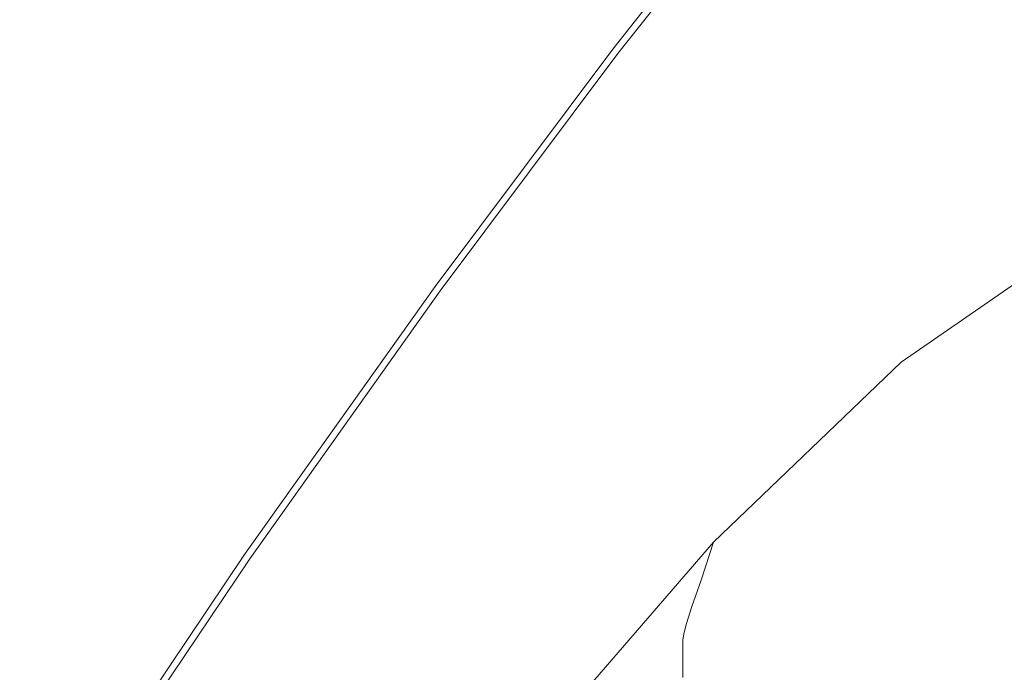
# Model space of a CAD drawing. Extents: x 139 to 599, y 338 to 800.
# Drawn here: x 182 to 208, y 708 to 726 of the extents above; entities that cross this region are included whole.
import ezdxf

# ---------------------------------------------------------------- set-up
doc = ezdxf.new("R2010")
doc.units = 0
doc.header["$LTSCALE"] = 500
doc.header["$MEASUREMENT"] = 0
doc.layers.add('NOVOTERM_CERAMIKA', color=7, linetype='Continuous')

msp = doc.modelspace()

# ---------------------------------------------------------------- linework, layer by layer
at = {"layer": 'NOVOTERM_CERAMIKA', "lineweight": 0}
for points, invisible_edges in [([(201.206, 730.815, 416.81), (201.206, 730.815, 402.733), (196.905, 725.368, 402.733), (196.905, 725.368, 416.81)], 15), ([(201.206, 730.815, 402.733), (201.206, 730.815, 389.223), (196.905, 725.368, 389.223), (196.905, 725.368, 402.733)], 15), ([(201.206, 730.815, 389.223), (201.206, 730.815, 376.853), (196.905, 725.368, 376.853), (196.905, 725.368, 389.223)], 15), ([(201.206, 730.815, 376.853), (201.206, 730.815, 366.193), (196.905, 725.368, 366.193), (196.905, 725.368, 376.853)], 15), ([(201.206, 730.815, 416.81), (196.905, 725.368, 416.81), (196.905, 725.368, 430.883), (201.206, 730.815, 430.883)], 15), ([(201.206, 730.815, 430.883), (196.905, 725.368, 430.883), (196.905, 725.368, 444.382), (201.206, 730.815, 444.382)], 15), ([(201.206, 730.815, 444.382), (196.905, 725.368, 444.382), (196.905, 725.368, 456.734), (201.206, 730.815, 456.734)], 15), ([(201.206, 730.815, 456.734), (196.905, 725.368, 456.734), (196.905, 725.368, 467.369), (201.206, 730.815, 467.369)], 15), ([(201.224, 730.798, 351.439), (196.924, 725.351, 351.439), (196.905, 725.368, 357.815), (201.206, 730.815, 357.815)], 15), ([(201.206, 730.815, 357.815), (196.905, 725.368, 357.815), (196.905, 725.368, 366.193), (201.206, 730.815, 366.193)], 15), ([(201.219, 730.802, 482.055), (201.206, 730.815, 475.716), (196.905, 725.368, 475.716), (196.919, 725.356, 482.055)], 15), ([(201.206, 730.815, 475.716), (201.206, 730.815, 467.369), (196.905, 725.368, 467.369), (196.905, 725.368, 475.716)], 15), ([(201.259, 730.763, 486.667), (201.219, 730.802, 482.055), (196.919, 725.356, 482.055), (196.96, 725.318, 486.667)], 15), ([(201.277, 730.746, 346.786), (196.978, 725.301, 346.786), (196.924, 725.351, 351.439), (201.224, 730.798, 351.439)], 15), ([(201.34, 730.684, 489.833), (201.259, 730.763, 486.667), (196.96, 725.318, 486.667), (197.043, 725.242, 489.833)], 15), ([(201.384, 730.642, 343.578), (197.088, 725.201, 343.578), (196.978, 725.301, 346.786), (201.277, 730.746, 346.786)], 15), ([(201.34, 730.684, 489.833), (197.043, 725.242, 489.833), (197.181, 725.116, 491.833), (201.474, 730.554, 491.833)], 15), ([(201.384, 730.642, 343.578), (201.562, 730.469, 341.535), (197.271, 725.033, 341.535), (197.088, 725.201, 343.578)], 15), ([(201.474, 730.554, 491.833), (197.181, 725.116, 491.833), (197.387, 724.927, 492.949), (201.675, 730.358, 492.949)], 15), ([(212.116, 728.253, 339.154), (208.403, 723.815, 339.154), (205.963, 726.188, 339.215), (209.734, 730.693, 339.215)], 15), ([(201.562, 730.469, 341.535), (201.829, 730.209, 340.379), (197.545, 724.782, 340.379), (197.271, 725.033, 341.535)], 13), ([(201.675, 730.358, 492.949), (197.387, 724.927, 492.949), (197.677, 724.662, 493.461), (201.957, 730.084, 493.461)], 11), ([(201.829, 730.209, 340.379), (202.202, 729.846, 339.829), (197.928, 724.431, 339.829), (197.545, 724.782, 340.379)], 15), ([(201.957, 730.084, 493.461), (197.677, 724.662, 493.461), (198.062, 724.308, 493.65), (202.332, 729.719, 493.65)], 15), ([(202.202, 729.846, 339.829), (202.7, 729.361, 339.608), (198.44, 723.962, 339.608), (197.928, 724.431, 339.829)], 15), ([(202.815, 729.249, 493.798), (202.332, 729.719, 493.65), (198.062, 724.308, 493.65), (198.558, 723.854, 493.798)], 15), ([(203.341, 728.738, 339.436), (199.098, 723.36, 339.436), (198.44, 723.962, 339.608), (202.7, 729.361, 339.608)], 15), ([(203.433, 728.712, 493.903), (202.815, 729.249, 493.798), (198.558, 723.854, 493.798), (199.184, 723.337, 493.901)], 15), ([(204.352, 727.754, 339.307), (200.136, 722.408, 339.307), (199.098, 723.36, 339.436), (203.341, 728.738, 339.436)], 15), ([(204.212, 728.142, 493.965), (203.433, 728.712, 493.903), (199.184, 723.337, 493.901), (199.96, 722.795, 493.959)], 15), ([(205.18, 727.578, 493.986), (204.212, 728.142, 493.965), (199.96, 722.795, 493.959), (200.906, 722.266, 493.97)], 15), ([(205.963, 726.188, 339.215), (201.789, 720.894, 339.215), (200.136, 722.408, 339.307), (204.352, 727.754, 339.307)], 15), ([(205.18, 727.578, 493.986), (200.906, 722.266, 493.97), (202.041, 721.788, 493.932), (206.364, 727.054, 493.963)], 15), ([(206.364, 727.054, 493.963), (202.041, 721.788, 493.932), (203.419, 721.401, 493.837), (207.834, 726.609, 493.898)], 15), ([(207.834, 726.609, 493.898), (203.419, 721.401, 493.837), (205.09, 721.144, 493.675), (209.662, 726.282, 493.79)], 15), ([(215.483, 726.701, 493.592), (212.12, 726.252, 493.675), (207.359, 721.12, 493.401), (212.571, 723.609, 493.285)], 15), ([(208.403, 723.815, 339.154), (204.292, 718.601, 339.154), (201.789, 720.894, 339.215), (205.963, 726.188, 339.215)], 15), ([(209.662, 726.282, 493.79), (205.09, 721.144, 493.675), (207.359, 721.12, 493.401), (212.12, 726.252, 493.675)], 15), ([(192.159, 718.99, 351.439), (192.14, 719.006, 357.815), (196.905, 725.368, 357.815), (196.924, 725.351, 351.439)], 15), ([(192.14, 719.006, 357.815), (192.14, 719.006, 366.193), (196.905, 725.368, 366.193), (196.905, 725.368, 357.815)], 15), ([(192.14, 719.006, 416.81), (192.14, 719.006, 430.883), (196.905, 725.368, 430.883), (196.905, 725.368, 416.81)], 15), ([(192.14, 719.006, 430.883), (192.14, 719.006, 444.382), (196.905, 725.368, 444.382), (196.905, 725.368, 430.883)], 15), ([(192.14, 719.006, 444.382), (192.14, 719.006, 456.734), (196.905, 725.368, 456.734), (196.905, 725.368, 444.382)], 15), ([(192.14, 719.006, 456.734), (192.14, 719.006, 467.369), (196.905, 725.368, 467.369), (196.905, 725.368, 456.734)], 15), ([(192.14, 719.006, 416.81), (196.905, 725.368, 416.81), (196.905, 725.368, 402.733), (192.14, 719.006, 402.733)], 15), ([(192.14, 719.006, 402.733), (196.905, 725.368, 402.733), (196.905, 725.368, 389.223), (192.14, 719.006, 389.223)], 15), ([(192.14, 719.006, 389.223), (196.905, 725.368, 389.223), (196.905, 725.368, 376.853), (192.14, 719.006, 376.853)], 15), ([(192.14, 719.006, 376.853), (196.905, 725.368, 376.853), (196.905, 725.368, 366.193), (192.14, 719.006, 366.193)], 15), ([(192.154, 718.994, 482.055), (196.919, 725.356, 482.055), (196.905, 725.368, 475.716), (192.14, 719.006, 475.716)], 15), ([(192.14, 719.006, 475.716), (196.905, 725.368, 475.716), (196.905, 725.368, 467.369), (192.14, 719.006, 467.369)], 15), ([(192.197, 718.958, 486.667), (196.96, 725.318, 486.667), (196.919, 725.356, 482.055), (192.154, 718.994, 482.055)], 15), ([(192.215, 718.942, 346.786), (192.159, 718.99, 351.439), (196.924, 725.351, 351.439), (196.978, 725.301, 346.786)], 15), ([(192.282, 718.885, 489.833), (197.043, 725.242, 489.833), (196.96, 725.318, 486.667), (192.197, 718.958, 486.667)], 15), ([(192.328, 718.845, 343.578), (192.215, 718.942, 346.786), (196.978, 725.301, 346.786), (197.088, 725.201, 343.578)], 15), ([(192.282, 718.885, 489.833), (192.423, 718.764, 491.833), (197.181, 725.116, 491.833), (197.043, 725.242, 489.833)], 15), ([(192.328, 718.845, 343.578), (197.088, 725.201, 343.578), (197.271, 725.033, 341.535), (192.516, 718.685, 341.535)], 15), ([(192.423, 718.764, 491.833), (192.636, 718.582, 492.949), (197.387, 724.927, 492.949), (197.181, 725.116, 491.833)], 15), ([(192.516, 718.685, 341.535), (197.271, 725.033, 341.535), (197.545, 724.782, 340.379), (192.798, 718.444, 340.379)], 11), ([(192.636, 718.582, 492.949), (192.933, 718.328, 493.461), (197.677, 724.662, 493.461), (197.387, 724.927, 492.949)], 13), ([(192.798, 718.444, 340.379), (197.545, 724.782, 340.379), (197.928, 724.431, 339.829), (193.192, 718.106, 339.829)], 15), ([(192.933, 718.328, 493.461), (193.33, 717.988, 493.65), (198.062, 724.308, 493.65), (197.677, 724.662, 493.461)], 15), ([(193.192, 718.106, 339.829), (197.928, 724.431, 339.829), (198.44, 723.962, 339.608), (193.719, 717.656, 339.608)], 15), ([(193.84, 717.552, 493.798), (198.558, 723.854, 493.798), (198.062, 724.308, 493.65), (193.33, 717.988, 493.65)], 15), ([(194.395, 717.078, 339.436), (193.719, 717.656, 339.608), (198.44, 723.962, 339.608), (199.098, 723.36, 339.436)], 15), ([(194.473, 717.056, 493.9), (199.184, 723.337, 493.901), (198.558, 723.854, 493.798), (193.84, 717.552, 493.798)], 15), ([(208.403, 723.815, 339.154), (211.899, 720.415, 339.117), (207.879, 715.314, 339.117), (204.292, 718.601, 339.154)], 15), ([(210.77, 721.246, 492.834), (212.571, 723.609, 493.285), (207.359, 721.12, 493.401), (206.055, 718.201, 492.862)], 15), ([(195.463, 716.165, 339.307), (194.395, 717.078, 339.436), (199.098, 723.36, 339.436), (200.136, 722.408, 339.307)], 15), ([(195.239, 716.535, 493.954), (199.96, 722.795, 493.959), (199.184, 723.337, 493.901), (194.473, 717.056, 493.9)], 15), ([(196.148, 716.027, 493.956), (200.906, 722.266, 493.97), (199.96, 722.795, 493.959), (195.239, 716.535, 493.954)], 15), ([(197.163, 714.711, 339.215), (195.463, 716.165, 339.307), (200.136, 722.408, 339.307), (201.789, 720.894, 339.215)], 15), ([(196.148, 716.027, 493.956), (197.208, 715.567, 493.905), (202.041, 721.788, 493.932), (200.906, 722.266, 493.97)], 15), ([(197.208, 715.567, 493.905), (198.404, 715.165, 493.787), (203.419, 721.401, 493.837), (202.041, 721.788, 493.932)], 15), ([(198.404, 715.165, 493.787), (199.719, 714.828, 493.592), (205.09, 721.144, 493.675), (203.419, 721.401, 493.837)], 15), ([(199.719, 714.828, 493.592), (200.638, 714.213, 493.285), (207.359, 721.12, 493.401), (205.09, 721.144, 493.675)], 15), ([(200.644, 712.977, 492.834), (206.055, 718.201, 492.862), (207.359, 721.12, 493.401), (200.638, 714.213, 493.285)], 15), ([(209.704, 719.508, 492.237), (210.77, 721.246, 492.834), (206.055, 718.201, 492.862), (205.244, 716.421, 492.249)], 15), ([(199.736, 712.511, 339.154), (197.163, 714.711, 339.215), (201.789, 720.894, 339.215), (204.292, 718.601, 339.154)], 15), ([(211.899, 720.415, 339.117), (216.68, 715.764, 339.098), (212.784, 710.82, 339.098), (207.879, 715.314, 339.117)], 15), ([(208.995, 718.289, 491.491), (209.704, 719.508, 492.237), (205.244, 716.421, 492.249), (204.691, 715.2, 491.497)], 13), ([(187.052, 711.801, 351.439), (187.033, 711.816, 357.815), (192.14, 719.006, 357.815), (192.159, 718.99, 351.439)], 15), ([(187.033, 711.816, 357.815), (187.033, 711.816, 366.193), (192.14, 719.006, 366.193), (192.14, 719.006, 357.815)], 15), ([(187.033, 711.816, 416.81), (187.033, 711.816, 430.883), (192.14, 719.006, 430.883), (192.14, 719.006, 416.81)], 15), ([(187.033, 711.816, 430.883), (187.033, 711.816, 444.382), (192.14, 719.006, 444.382), (192.14, 719.006, 430.883)], 15), ([(187.033, 711.816, 444.382), (187.033, 711.816, 456.734), (192.14, 719.006, 456.734), (192.14, 719.006, 444.382)], 15), ([(187.033, 711.816, 456.734), (187.033, 711.816, 467.369), (192.14, 719.006, 467.369), (192.14, 719.006, 456.734)], 15), ([(187.033, 711.816, 416.81), (192.14, 719.006, 416.81), (192.14, 719.006, 402.733), (187.033, 711.816, 402.733)], 15), ([(187.033, 711.816, 402.733), (192.14, 719.006, 402.733), (192.14, 719.006, 389.223), (187.033, 711.816, 389.223)], 15), ([(187.033, 711.816, 389.223), (192.14, 719.006, 389.223), (192.14, 719.006, 376.853), (187.033, 711.816, 376.853)], 15), ([(187.033, 711.816, 376.853), (192.14, 719.006, 376.853), (192.14, 719.006, 366.193), (187.033, 711.816, 366.193)], 15), ([(187.047, 711.805, 482.055), (192.154, 718.994, 482.055), (192.14, 719.006, 475.716), (187.033, 711.816, 475.716)], 15), ([(187.033, 711.816, 475.716), (192.14, 719.006, 475.716), (192.14, 719.006, 467.369), (187.033, 711.816, 467.369)], 15), ([(187.091, 711.77, 486.667), (192.197, 718.958, 486.667), (192.154, 718.994, 482.055), (187.047, 711.805, 482.055)], 15), ([(187.11, 711.755, 346.786), (187.052, 711.801, 351.439), (192.159, 718.99, 351.439), (192.215, 718.942, 346.786)], 15), ([(187.179, 711.701, 489.833), (192.282, 718.885, 489.833), (192.197, 718.958, 486.667), (187.091, 711.77, 486.667)], 15), ([(187.226, 711.663, 343.578), (187.11, 711.755, 346.786), (192.215, 718.942, 346.786), (192.328, 718.845, 343.578)], 15), ([(187.179, 711.701, 489.833), (187.325, 711.585, 491.833), (192.423, 718.764, 491.833), (192.282, 718.885, 489.833)], 15), ([(187.226, 711.663, 343.578), (192.328, 718.845, 343.578), (192.516, 718.685, 341.535), (187.42, 711.51, 341.535)], 15), ([(187.325, 711.585, 491.833), (187.543, 711.412, 492.949), (192.636, 718.582, 492.949), (192.423, 718.764, 491.833)], 15), ([(187.42, 711.51, 341.535), (192.516, 718.685, 341.535), (192.798, 718.444, 340.379), (187.71, 711.28, 340.379)], 11), ([(187.543, 711.412, 492.949), (187.85, 711.17, 493.461), (192.933, 718.328, 493.461), (192.636, 718.582, 492.949)], 13), ([(199.736, 712.511, 339.154), (204.292, 718.601, 339.154), (207.879, 715.314, 339.117), (203.423, 709.357, 339.117)], 15), ([(187.71, 711.28, 340.379), (192.798, 718.444, 340.379), (193.192, 718.106, 339.829), (188.116, 710.959, 339.829)], 15), ([(187.85, 711.17, 493.461), (188.258, 710.847, 493.65), (193.33, 717.988, 493.65), (192.933, 718.328, 493.461)], 15), ([(200.233, 711.61, 492.237), (205.244, 716.421, 492.249), (206.055, 718.201, 492.862), (200.644, 712.977, 492.834)], 15), ([(208.553, 717.472, 490.563), (208.995, 718.289, 491.491), (204.691, 715.2, 491.497), (204.337, 714.399, 490.566)], 15), ([(188.116, 710.959, 339.829), (193.192, 718.106, 339.829), (193.719, 717.656, 339.608), (188.658, 710.53, 339.608)], 15), ([(188.783, 710.431, 493.798), (193.84, 717.552, 493.798), (193.33, 717.988, 493.65), (188.258, 710.847, 493.65)], 15), ([(189.355, 709.979, 339.436), (188.658, 710.53, 339.608), (193.719, 717.656, 339.608), (194.395, 717.078, 339.436)], 15), ([(189.423, 709.956, 493.899), (194.473, 717.056, 493.9), (193.84, 717.552, 493.798), (188.783, 710.431, 493.798)], 15), ([(208.553, 717.472, 490.563), (204.337, 714.399, 490.566), (204.125, 713.88, 489.418), (208.288, 716.941, 489.417)], 15), ([(190.454, 709.109, 339.307), (189.355, 709.979, 339.436), (194.395, 717.078, 339.436), (195.463, 716.165, 339.307)], 15), ([(190.176, 709.454, 493.949), (195.239, 716.535, 493.954), (194.473, 717.056, 493.9), (189.423, 709.956, 493.899)], 15), ([(208.288, 716.941, 489.417), (204.125, 713.88, 489.418), (204.019, 713.566, 488.017), (208.155, 716.617, 488.017)], 15), ([(208.155, 716.617, 488.017), (204.019, 713.566, 488.017), (203.983, 713.381, 486.327), (208.111, 716.424, 486.327)], 15), ([(191.041, 708.958, 493.945), (196.148, 716.027, 493.956), (195.239, 716.535, 493.954), (190.176, 709.454, 493.949)], 15), ([(199.901, 710.602, 491.491), (204.691, 715.2, 491.497), (205.244, 716.421, 492.249), (200.233, 711.61, 492.237)], 11), ([(208.111, 716.424, 486.327), (203.983, 713.381, 486.327), (203.983, 713.249, 484.309), (208.111, 716.283, 484.309)], 15), ([(192.204, 707.724, 339.215), (190.454, 709.109, 339.307), (195.463, 716.165, 339.307), (197.163, 714.711, 339.215)], 15), ([(208.111, 716.117, 481.929), (208.111, 716.283, 484.309), (203.983, 713.249, 484.309), (203.983, 713.093, 481.929)], 15), ([(208.111, 715.928, 479.217), (208.111, 716.117, 481.929), (203.983, 713.093, 481.929), (203.983, 712.916, 479.217)], 15), ([(191.041, 708.958, 493.945), (192.015, 708.499, 493.882), (197.208, 715.567, 493.905), (196.148, 716.027, 493.956)], 15), ([(208.111, 715.722, 476.209), (208.111, 715.928, 479.217), (203.983, 712.916, 479.217), (203.983, 712.723, 476.209)], 15), ([(192.015, 708.499, 493.882), (193.019, 708.058, 493.749), (198.404, 715.165, 493.787), (197.208, 715.567, 493.905)], 15), ([(208.111, 715.502, 472.936), (208.111, 715.722, 476.209), (203.983, 712.723, 476.209), (203.983, 712.516, 472.936)], 15), ([(203.423, 709.357, 339.117), (207.879, 715.314, 339.117), (212.784, 710.82, 339.098), (208.465, 705.046, 339.098)], 15), ([(208.111, 715.502, 472.936), (203.983, 712.516, 472.936), (203.983, 712.299, 469.431), (208.111, 715.271, 469.431)], 15), ([(193.019, 708.058, 493.749), (193.973, 707.611, 493.532), (199.719, 714.828, 493.592), (198.404, 715.165, 493.787)], 15), ([(199.656, 709.897, 490.563), (204.337, 714.399, 490.566), (204.691, 715.2, 491.497), (199.901, 710.602, 491.491)], 15), ([(208.111, 715.271, 469.431), (203.983, 712.299, 469.431), (203.983, 712.077, 465.727), (208.111, 715.034, 465.727)], 15), ([(193.973, 707.611, 493.532), (194.673, 707.049, 493.216), (200.638, 714.213, 493.285), (199.719, 714.828, 493.592)], 15), ([(208.111, 715.034, 465.727), (203.983, 712.077, 465.727), (203.983, 711.852, 461.858), (208.111, 714.794, 461.858)], 15), ([(208.111, 714.794, 461.858), (203.983, 711.852, 461.858), (203.983, 711.628, 457.855), (208.111, 714.556, 457.855)], 15), ([(194.852, 705.629, 339.154), (192.204, 707.724, 339.215), (197.163, 714.711, 339.215), (199.736, 712.511, 339.154)], 15), ([(208.111, 714.322, 453.752), (208.111, 714.556, 457.855), (203.983, 711.628, 457.855), (203.983, 711.408, 453.752)], 15), ([(199.656, 709.897, 490.563), (199.509, 709.438, 489.417), (204.125, 713.88, 489.418), (204.337, 714.399, 490.566)], 15), ([(208.111, 714.086, 449.495), (208.111, 714.322, 453.752), (203.983, 711.408, 453.752), (203.983, 711.187, 449.495)], 15), ([(194.913, 706.261, 492.783), (200.644, 712.977, 492.834), (200.638, 714.213, 493.285), (194.673, 707.049, 493.216)], 15), ([(208.111, 713.843, 445.029), (208.111, 714.086, 449.495), (203.983, 711.187, 449.495), (203.983, 710.958, 445.029)], 15), ([(199.509, 709.438, 489.417), (199.436, 709.16, 488.017), (204.019, 713.566, 488.017), (204.125, 713.88, 489.418)], 15), ([(208.111, 713.584, 440.3), (208.111, 713.843, 445.029), (203.983, 710.958, 445.029), (203.983, 710.716, 440.3)], 15), ([(199.436, 709.16, 488.017), (199.411, 708.993, 486.327), (203.983, 713.381, 486.327), (204.019, 713.566, 488.017)], 15), ([(208.111, 713.584, 440.3), (203.983, 710.716, 440.3), (203.983, 710.453, 435.255), (208.111, 713.304, 435.255)], 15), ([(199.411, 708.993, 486.327), (199.411, 708.872, 484.309), (203.983, 713.249, 484.309), (203.983, 713.381, 486.327)], 15), ([(199.411, 708.729, 481.929), (203.983, 713.093, 481.929), (203.983, 713.249, 484.309), (199.411, 708.872, 484.309)], 15), ([(208.111, 713.304, 435.255), (203.983, 710.453, 435.255), (203.983, 710.163, 429.839), (208.111, 712.995, 429.839)], 15), ([(194.882, 705.422, 492.212), (200.233, 711.61, 492.237), (200.644, 712.977, 492.834), (194.913, 706.261, 492.783)], 15), ([(199.411, 708.567, 479.217), (203.983, 712.916, 479.217), (203.983, 713.093, 481.929), (199.411, 708.729, 481.929)], 15), ([(208.111, 712.995, 429.839), (203.983, 710.163, 429.839), (203.983, 709.841, 423.998), (208.111, 712.652, 423.998)], 15), ([(199.411, 708.39, 476.209), (203.983, 712.723, 476.209), (203.983, 712.916, 479.217), (199.411, 708.567, 479.217)], 15), ([(199.411, 708.201, 472.936), (203.983, 712.516, 472.936), (203.983, 712.723, 476.209), (199.411, 708.39, 476.209)], 15), ([(194.852, 705.629, 339.154), (199.736, 712.511, 339.154), (203.423, 709.357, 339.117), (198.646, 702.626, 339.117)], 15), ([(199.411, 708.201, 472.936), (199.411, 708.002, 469.431), (203.983, 712.299, 469.431), (203.983, 712.516, 472.936)], 15), ([(208.111, 712.652, 423.998), (203.983, 709.841, 423.998), (203.983, 709.48, 417.678), (208.111, 712.267, 417.678)], 15), ([(199.411, 708.002, 469.431), (199.411, 707.799, 465.727), (203.983, 712.077, 465.727), (203.983, 712.299, 469.431)], 15), ([(208.111, 711.834, 410.824), (208.111, 712.267, 417.678), (203.983, 709.48, 417.678), (203.983, 709.074, 410.824)], 15), ([(199.411, 707.799, 465.727), (199.411, 707.592, 461.858), (203.983, 711.852, 461.858), (203.983, 712.077, 465.727)], 15), ([(181.727, 703.871, 351.439), (181.707, 703.886, 357.815), (187.033, 711.816, 357.815), (187.052, 711.801, 351.439)], 15), ([(181.707, 703.886, 357.815), (181.707, 703.886, 366.193), (187.033, 711.816, 366.193), (187.033, 711.816, 357.815)], 15), ([(181.707, 703.886, 416.81), (181.707, 703.886, 430.883), (187.033, 711.816, 430.883), (187.033, 711.816, 416.81)], 15), ([(181.707, 703.886, 430.883), (181.707, 703.886, 444.382), (187.033, 711.816, 444.382), (187.033, 711.816, 430.883)], 15), ([(181.707, 703.886, 444.382), (181.707, 703.886, 456.734), (187.033, 711.816, 456.734), (187.033, 711.816, 444.382)], 15), ([(181.707, 703.886, 456.734), (181.707, 703.886, 467.369), (187.033, 711.816, 467.369), (187.033, 711.816, 456.734)], 15), ([(181.707, 703.886, 416.81), (187.033, 711.816, 416.81), (187.033, 711.816, 402.733), (181.707, 703.886, 402.733)], 15), ([(181.707, 703.886, 402.733), (187.033, 711.816, 402.733), (187.033, 711.816, 389.223), (181.707, 703.886, 389.223)], 15), ([(181.707, 703.886, 389.223), (187.033, 711.816, 389.223), (187.033, 711.816, 376.853), (181.707, 703.886, 376.853)], 15), ([(181.707, 703.886, 376.853), (187.033, 711.816, 376.853), (187.033, 711.816, 366.193), (181.707, 703.886, 366.193)], 15), ([(181.722, 703.875, 482.055), (187.047, 711.805, 482.055), (187.033, 711.816, 475.716), (181.707, 703.886, 475.716)], 15), ([(181.707, 703.886, 475.716), (187.033, 711.816, 475.716), (187.033, 711.816, 467.369), (181.707, 703.886, 467.369)], 15), ([(181.767, 703.842, 486.667), (187.091, 711.77, 486.667), (187.047, 711.805, 482.055), (181.722, 703.875, 482.055)], 15), ([(181.786, 703.828, 346.786), (181.727, 703.871, 351.439), (187.052, 711.801, 351.439), (187.11, 711.755, 346.786)], 15), ([(181.857, 703.777, 489.833), (187.179, 711.701, 489.833), (187.091, 711.77, 486.667), (181.767, 703.842, 486.667)], 15), ([(181.906, 703.741, 343.578), (181.786, 703.828, 346.786), (187.11, 711.755, 346.786), (187.226, 711.663, 343.578)], 15), ([(181.857, 703.777, 489.833), (182.007, 703.668, 491.833), (187.325, 711.585, 491.833), (187.179, 711.701, 489.833)], 15), ([(181.906, 703.741, 343.578), (187.226, 711.663, 343.578), (187.42, 711.51, 341.535), (182.105, 703.597, 341.535)], 15), ([(199.411, 707.592, 461.858), (199.411, 707.387, 457.855), (203.983, 711.628, 457.855), (203.983, 711.852, 461.858)], 15), ([(199.411, 707.186, 453.752), (203.983, 711.408, 453.752), (203.983, 711.628, 457.855), (199.411, 707.387, 457.855)], 15), ([(208.379, 711.136, 403.64), (208.111, 711.834, 410.824), (203.983, 709.074, 410.824), (204.258, 708.407, 403.64)], 15), ([(182.007, 703.668, 491.833), (182.232, 703.504, 492.949), (187.543, 711.412, 492.949), (187.325, 711.585, 491.833)], 15), ([(182.105, 703.597, 341.535), (187.42, 711.51, 341.535), (187.71, 711.28, 340.379), (182.404, 703.38, 340.379)], 11), ([(182.232, 703.504, 492.949), (182.548, 703.275, 493.461), (187.85, 711.17, 493.461), (187.543, 711.412, 492.949)], 13), ([(194.769, 704.703, 491.48), (199.901, 710.602, 491.491), (200.233, 711.61, 492.237), (194.882, 705.422, 492.212)], 9), ([(199.411, 706.984, 449.495), (203.983, 711.187, 449.495), (203.983, 711.408, 453.752), (199.411, 707.186, 453.752)], 15), ([(182.404, 703.38, 340.379), (187.71, 711.28, 340.379), (188.116, 710.959, 339.829), (182.823, 703.076, 339.829)], 15), ([(182.548, 703.275, 493.461), (182.969, 702.97, 493.65), (188.258, 710.847, 493.65), (187.85, 711.17, 493.461)], 15), ([(199.411, 706.774, 445.029), (203.983, 710.958, 445.029), (203.983, 711.187, 449.495), (199.411, 706.984, 449.495)], 15), ([(209.184, 709.955, 396.329), (208.379, 711.136, 403.64), (204.258, 708.407, 403.64), (205.083, 707.263, 396.329)], 15), ([(182.823, 703.076, 339.829), (188.116, 710.959, 339.829), (188.658, 710.53, 339.608), (183.381, 702.67, 339.608)], 15), ([(183.509, 702.577, 493.798), (188.783, 710.431, 493.798), (188.258, 710.847, 493.65), (182.969, 702.97, 493.65)], 15), ([(199.411, 706.552, 440.3), (203.983, 710.716, 440.3), (203.983, 710.958, 445.029), (199.411, 706.774, 445.029)], 15), ([(194.641, 704.14, 490.557), (199.656, 709.897, 490.563), (199.901, 710.602, 491.491), (194.769, 704.703, 491.48)], 13), ([(199.411, 706.552, 440.3), (199.411, 706.311, 435.255), (203.983, 710.453, 435.255), (203.983, 710.716, 440.3)], 15), ([(184.098, 702.15, 339.436), (183.381, 702.67, 339.608), (188.658, 710.53, 339.608), (189.355, 709.979, 339.436)], 15), ([(184.157, 702.125, 493.898), (189.423, 709.956, 493.899), (188.783, 710.431, 493.798), (183.509, 702.577, 493.798)], 15), ([(199.411, 706.311, 435.255), (199.411, 706.046, 429.839), (203.983, 710.163, 429.839), (203.983, 710.453, 435.255)], 15), ([(199.411, 706.046, 429.839), (199.411, 705.751, 423.998), (203.983, 709.841, 423.998), (203.983, 710.163, 429.839)], 15), ([(185.23, 701.328, 339.307), (184.098, 702.15, 339.436), (189.355, 709.979, 339.436), (190.454, 709.109, 339.307)], 15), ([(184.899, 701.642, 493.946), (190.176, 709.454, 493.949), (189.423, 709.956, 493.899), (184.157, 702.125, 493.898)], 15), ([(194.641, 704.14, 490.557), (194.564, 703.772, 489.415), (199.509, 709.438, 489.417), (199.656, 709.897, 490.563)], 11), ([(199.411, 705.751, 423.998), (199.411, 705.42, 417.678), (203.983, 709.48, 417.678), (203.983, 709.841, 423.998)], 15), ([(210.793, 708.073, 389.093), (209.184, 709.955, 396.329), (205.083, 707.263, 396.329), (206.731, 705.428, 389.093)], 15), ([(185.722, 701.155, 493.936), (191.041, 708.958, 493.945), (190.176, 709.454, 493.949), (184.899, 701.642, 493.946)], 15), ([(194.564, 703.772, 489.415), (194.525, 703.543, 488.017), (199.436, 709.16, 488.017), (199.509, 709.438, 489.417)], 11), ([(198.646, 702.626, 339.117), (203.423, 709.357, 339.117), (208.465, 705.046, 339.098), (203.834, 698.52, 339.098)], 15), ([(199.411, 705.048, 410.824), (203.983, 709.074, 410.824), (203.983, 709.48, 417.678), (199.411, 705.42, 417.678)], 15), ([(187.031, 700.019, 339.215), (185.23, 701.328, 339.307), (190.454, 709.109, 339.307), (192.204, 707.724, 339.215)], 15), ([(194.525, 703.543, 488.017), (194.512, 703.401, 486.327), (199.411, 708.993, 486.327), (199.436, 709.16, 488.017)], 11), ([(199.694, 704.423, 403.64), (204.258, 708.407, 403.64), (203.983, 709.074, 410.824), (199.411, 705.048, 410.824)], 15), ([(185.722, 701.155, 493.936), (186.614, 700.693, 493.864), (192.015, 708.499, 493.882), (191.041, 708.958, 493.945)], 15), ([(194.512, 703.401, 486.327), (194.512, 703.293, 484.309), (199.411, 708.872, 484.309), (199.411, 708.993, 486.327)], 11), ([(194.512, 703.165, 481.929), (199.411, 708.729, 481.929), (199.411, 708.872, 484.309), (194.512, 703.293, 484.309)], 13), ([(186.614, 700.693, 493.864), (187.492, 700.237, 493.719), (193.019, 708.058, 493.749), (192.015, 708.499, 493.882)], 15), ([(194.512, 703.021, 479.217), (199.411, 708.567, 479.217), (199.411, 708.729, 481.929), (194.512, 703.165, 481.929)], 13), ([(194.512, 702.863, 476.209), (199.411, 708.39, 476.209), (199.411, 708.567, 479.217), (194.512, 703.021, 479.217)], 13), ([(194.512, 702.694, 472.936), (199.411, 708.201, 472.936), (199.411, 708.39, 476.209), (194.512, 702.863, 476.209)], 13), ([(200.54, 703.333, 396.329), (205.083, 707.263, 396.329), (204.258, 708.407, 403.64), (199.694, 704.423, 403.64)], 15), ([(194.512, 702.694, 472.936), (194.512, 702.517, 469.431), (199.411, 708.002, 469.431), (199.411, 708.201, 472.936)], 11)]:
    msp.add_3dface(points, dxfattribs=dict(at, invisible_edges=invisible_edges))

doc.saveas('drawing.dxf')
